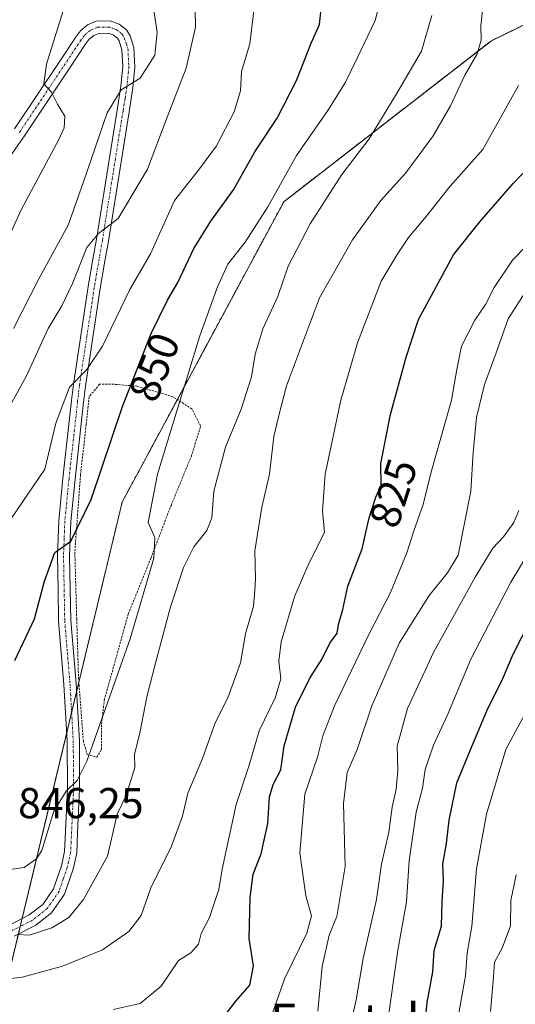
# Model space of a CAD drawing. Units: metres. Extents: x 661810 to 665272, y 4739586 to 4741980.
# Drawn here: x 662150 to 662265, y 4740714 to 4740942 of the extents above; entities that cross this region are included whole.
import ezdxf
from ezdxf.enums import TextEntityAlignment as Align

# ---------------------------------------------------------------- set-up
doc = ezdxf.new("R2010")
doc.units = ezdxf.units.M
doc.header["$MEASUREMENT"] = 0
doc.linetypes.add('TRAZO_Y_PUNTO', pattern=[1, 0.5, -0.25, 0, -0.25])
doc.linetypes.add('TRAZOS', pattern=[0.75, 0.5, -0.25])
for name, color, linetype, lineweight in [('Arbolado forestal', 92, 'TRAZOS', 0), ('Arbolado forestal CxS', 92, 'Continuous', 0), ('Curva de nivel maestra', 36, 'Continuous', 30), ('Curva de nivel normal', 36, 'Continuous', 0), ('Matorral', 135, 'Continuous', 0), ('Matorral CxS', 135, 'Continuous', 0), ('Pista no pavimentada', 254, 'Continuous', 13), ('Pista no pavimentada Cxs', 254, 'Continuous', 0), ('Pista pavimentada eje', 135, 'TRAZO_Y_PUNTO', 0), ('Rótulo de curva de nivel directora', 19, 'Continuous', 0), ('Rótulo de punto de cota en terreno', 19, 'Continuous', 0), ('Texto cartográfico', 19, 'Continuous', 0), ('Valla', 19, 'TRAZOS', 0)]:
    doc.layers.add(name, color=color, linetype=linetype, lineweight=lineweight)
doc.styles.add('Arial', font='txt', dxfattribs={"height": 0.2})

# ---------------------------------------------------------------- blocks, each defined once
blk = doc.blocks.new('*U153')
at = {"layer": 'Arbolado forestal CxS', "color": 92, "linetype": 'Continuous', "lineweight": 0}
blk.add_polyline3d([(662293.25, 4740953.58, 820.16), (662259.94, 4740937.31, 833.88), (662211.74, 4740899.96, 843.56), (662174.21, 4740830.25, 846.39), (662148.01, 4740721.2, 835.35), (662138.7, 4740714.53, 832.22), (662122.08, 4740717.78, 831), (662091.17, 4740730.09, 828.19), (662028.57, 4740773.1, 822.49), (661931.21, 4740851.77, 813.78)], dxfattribs=at)
blk = doc.blocks.new('*U167')
at = {"layer": 'Curva de nivel normal', "color": 36, "linetype": 'Continuous', "lineweight": 0}
blk.add_polyline3d([(662180.84, 4740948.89, 865), (662182.37, 4740939.32, 865), (662181.8, 4740933.92, 865), (662178.43, 4740928.65, 865), (662173.96, 4740925.89, 865), (662170.76, 4740920.56, 865), (662165.28, 4740904.55, 865), (662161.66, 4740894.5, 865), (662154.89, 4740882.04, 865), (662149.02, 4740870.5, 865)], dxfattribs=at)
blk = doc.blocks.new('*U171')
at = {"layer": 'Curva de nivel normal', "color": 36, "linetype": 'Continuous', "lineweight": 0}
blk.add_polyline3d([(662235.16, 4740950.7, 845), (662232.93, 4740941.96, 845), (662228.77, 4740933.22, 845), (662225.97, 4740927.56, 845), (662221.99, 4740921.08, 845), (662214.67, 4740910.64, 845), (662208.05, 4740898.74, 845), (662202.78, 4740890.53, 845), (662198.74, 4740885.5, 845), (662196.36, 4740880.22, 845), (662192.25, 4740868.82, 845), (662182.43, 4740836.78, 845), (662180.28, 4740825.51, 845), (662181.82, 4740822.02, 845), (662181.55, 4740817.24, 845), (662176.08, 4740798.55, 845), (662166, 4740770.16, 845), (662163.8, 4740765.69, 845), (662161.26, 4740763.2, 845), (662158.35, 4740758.55, 845), (662155.55, 4740749.44, 845), (662154.37, 4740747.47, 845), (662151.5, 4740745.48, 845), (662146.06, 4740744.69, 845)], dxfattribs=at)
blk = doc.blocks.new('*U176')
at = {"layer": 'Curva de nivel normal', "color": 36, "linetype": 'Continuous', "lineweight": 0}
blk.add_polyline3d([(662160.44, 4740943.99, 870), (662156.66, 4740931.87, 870), (662156.07, 4740927.28, 870), (662157.83, 4740925.38, 870), (662159.18, 4740922.57, 870), (662160.9, 4740919.82, 870), (662160.74, 4740917.09, 870), (662159.45, 4740914.22, 870), (662150.75, 4740898.05, 870), (662143.44, 4740882.08, 870)], dxfattribs=at)
blk = doc.blocks.new('*U183')
at = {"layer": 'Curva de nivel normal', "color": 36, "linetype": 'Continuous', "lineweight": 0}
blk.add_polyline3d([(662268.39, 4740879.89, 815), (662263.81, 4740872.8, 815), (662261.03, 4740864.9, 815), (662258.3, 4740857.52, 815), (662256.51, 4740849.91, 815), (662255.72, 4740841.78, 815), (662255.14, 4740832.8, 815), (662252.19, 4740817.96, 815), (662249.75, 4740813.88, 815), (662245.48, 4740808.62, 815), (662238.51, 4740797.53, 815), (662232.18, 4740782.96, 815), (662228.78, 4740772.88, 815), (662226.42, 4740767.55, 815), (662225.61, 4740760.32, 815), (662226.01, 4740745.73, 815), (662224.09, 4740734.11, 815), (662222.29, 4740729.82, 815), (662220.64, 4740722.54, 815), (662219.66, 4740712.16, 815)], dxfattribs=at)
blk = doc.blocks.new('*U185')
at = {"layer": 'Curva de nivel normal', "color": 36, "linetype": 'Continuous', "lineweight": 0}
blk.add_polyline3d([(662144.58, 4740719.26, 835), (662151.01, 4740720.05, 835), (662160.34, 4740722.6, 835), (662169.68, 4740726.4, 835), (662175.76, 4740730.61, 835), (662178.6, 4740734.38, 835), (662180.9, 4740740.76, 835), (662185.67, 4740750.42, 835), (662188.21, 4740757.43, 835), (662189.44, 4740762.7, 835), (662192.9, 4740770.81, 835), (662195.78, 4740779.03, 835), (662198.77, 4740784.84, 835), (662201.73, 4740792.99, 835), (662202.84, 4740799.7, 835), (662204.72, 4740806.09, 835), (662205.04, 4740809.7, 835), (662205.2, 4740812.55, 835), (662205.04, 4740818.94, 835), (662206.64, 4740829.1, 835), (662208.39, 4740836.76, 835), (662209.4, 4740845.51, 835), (662210.56, 4740850.37, 835), (662212.34, 4740857.21, 835), (662220.01, 4740877.66, 835), (662227.72, 4740891.12, 835), (662234.25, 4740900.2, 835), (662240.06, 4740906.68, 835), (662246.42, 4740915.22, 835), (662250.48, 4740922.22, 835), (662253.8, 4740929.34, 835), (662256.63, 4740934.26, 835), (662257.55, 4740937.42, 835), (662257.52, 4740940.78, 835), (662257.97, 4740945.06, 835)], dxfattribs=at)
blk = doc.blocks.new('*U190')
at = {"layer": 'Curva de nivel normal', "color": 36, "linetype": 'Continuous', "lineweight": 0}
blk.add_polyline3d([(662172.1, 4740712.52, 830), (662178.37, 4740713.92, 830), (662183.26, 4740717.92, 830), (662187.29, 4740723.88, 830), (662190.18, 4740725.66, 830), (662191.96, 4740727.74, 830), (662192.55, 4740730.2, 830), (662194.51, 4740733.88, 830), (662196.63, 4740740.35, 830), (662197.41, 4740745.09, 830), (662200.72, 4740760.13, 830), (662203.72, 4740769.26, 830), (662205.99, 4740777.17, 830), (662209.73, 4740784.89, 830), (662211.08, 4740789.27, 830), (662210.56, 4740793.39, 830), (662211.16, 4740797.88, 830), (662214.31, 4740808.55, 830), (662217.61, 4740816.21, 830), (662221.23, 4740823.21, 830), (662220.73, 4740828.24, 830), (662221.33, 4740836.72, 830), (662224.95, 4740853.92, 830), (662228.87, 4740867.21, 830), (662234.36, 4740881.51, 830), (662238.1, 4740887.68, 830), (662240.72, 4740891.68, 830), (662244.76, 4740896.5, 830), (662250.33, 4740903.55, 830), (662257.91, 4740912.1, 830), (662266.21, 4740926.89, 830)], dxfattribs=at)
blk = doc.blocks.new('*U194')
at = {"layer": 'Curva de nivel normal', "color": 36, "linetype": 'Continuous', "lineweight": 0}
blk.add_polyline3d([(662227.2, 4740708.86, 810), (662228.52, 4740714.76, 810), (662230.19, 4740724.41, 810), (662233.26, 4740738.1, 810), (662234.42, 4740746.25, 810), (662236.16, 4740753.69, 810), (662236.92, 4740759.52, 810), (662237.84, 4740763.63, 810), (662238.2, 4740768.01, 810), (662238.07, 4740773.65, 810), (662240.45, 4740782.41, 810), (662246.59, 4740795.55, 810), (662256.14, 4740812.88, 810), (662260.26, 4740819.55, 810), (662262.71, 4740822.21, 810), (662265.17, 4740825.55, 810), (662266.3, 4740828.3, 810)], dxfattribs=at)
blk = doc.blocks.new('*U214')
at = {"layer": 'Curva de nivel normal', "color": 36, "linetype": 'Continuous', "lineweight": 0}
blk.add_polyline3d([(662191.1, 4740948.64, 860), (662191.22, 4740940.43, 860), (662189.09, 4740930.92, 860), (662184.66, 4740919.6, 860), (662180.08, 4740907.5, 860), (662173.33, 4740896.02, 860), (662168.74, 4740892.61, 860), (662166.02, 4740889.3, 860), (662162.73, 4740881.01, 860), (662160.18, 4740875.77, 860), (662157.04, 4740870.52, 860), (662152.04, 4740859.55, 860), (662144.62, 4740846.14, 860)], dxfattribs=at)
blk = doc.blocks.new('*U219')
at = {"layer": 'Curva de nivel normal', "color": 36, "linetype": 'Continuous', "lineweight": 0}
blk.add_polyline3d([(662207.53, 4740707.17, 820), (662212, 4740719.79, 820), (662217.1, 4740730.23, 820), (662218.14, 4740734.27, 820), (662216.83, 4740738.9, 820), (662215.43, 4740748.88, 820), (662216.66, 4740762.5, 820), (662219.55, 4740771.1, 820), (662220.82, 4740776.06, 820), (662223.55, 4740782.96, 820), (662231.38, 4740799.39, 820), (662236.48, 4740809.29, 820), (662240.3, 4740818.51, 820), (662241.92, 4740823.63, 820), (662244.07, 4740829.73, 820), (662245.86, 4740836.97, 820), (662250.68, 4740853.88, 820), (662251.88, 4740861.05, 820), (662252.97, 4740866.45, 820), (662256.06, 4740872.5, 820), (662258.53, 4740876.07, 820), (662260.55, 4740880.08, 820), (662264.83, 4740886.37, 820), (662271.44, 4740893.15, 820)], dxfattribs=at)
blk = doc.blocks.new('*U221')
at = {"layer": 'Curva de nivel normal', "color": 36, "linetype": 'Continuous', "lineweight": 0}
blk.add_polyline3d([(662204.84, 4740944.92, 855), (662203.88, 4740936.56, 855), (662201.89, 4740930.16, 855), (662201.68, 4740925.64, 855), (662200.25, 4740920.82, 855), (662196.14, 4740912.88, 855), (662192.15, 4740907.55, 855), (662186.36, 4740900.21, 855), (662180.77, 4740887.88, 855), (662176, 4740879.55, 855), (662169.66, 4740866.42, 855), (662165.99, 4740861.04, 855), (662161.96, 4740856.92, 855), (662158.79, 4740848.59, 855), (662156.24, 4740837.88, 855), (662148.5, 4740826.5, 855)], dxfattribs=at)
blk = doc.blocks.new('*U224')
at = {"layer": 'Curva de nivel normal', "color": 36, "linetype": 'Continuous', "lineweight": 0}
blk.add_polyline3d([(662275.21, 4740829.46, 805), (662264.45, 4740811.72, 805), (662255.14, 4740793.86, 805), (662249.83, 4740781.06, 805), (662246.46, 4740773.88, 805), (662244.6, 4740768.21, 805), (662243.98, 4740763.9, 805), (662242.45, 4740758.32, 805), (662240.84, 4740747.04, 805), (662240.22, 4740737.49, 805), (662238.24, 4740726.28, 805), (662235.7, 4740708.36, 805)], dxfattribs=at)
blk = doc.blocks.new('*U228')
at = {"layer": 'Curva de nivel normal', "color": 36, "linetype": 'Continuous', "lineweight": 0}
blk.add_polyline3d([(662250.24, 4740629.4, 795), (662251.01, 4740631.9, 795), (662251.29, 4740643.36, 795), (662251.7, 4740651.42, 795), (662251.34, 4740657.82, 795), (662250.94, 4740668.61, 795), (662252.04, 4740675.1, 795), (662251.78, 4740679.68, 795), (662251.72, 4740685.52, 795), (662251.5, 4740690.76, 795), (662252.5, 4740696.47, 795), (662251.89, 4740702.2, 795), (662252.07, 4740710.03, 795), (662253.89, 4740720.35, 795), (662254.29, 4740725.61, 795), (662255.38, 4740731.81, 795), (662256.49, 4740745.21, 795), (662258.78, 4740757.88, 795), (662263.3, 4740772.83, 795), (662269.98, 4740785.25, 795)], dxfattribs=at)
blk = doc.blocks.new('*U233')
at = {"layer": 'Curva de nivel normal', "color": 36, "linetype": 'Continuous', "lineweight": 0}
blk.add_polyline3d([(662246.14, 4740943.16, 840), (662243.68, 4740934.86, 840), (662238.15, 4740925.38, 840), (662231.53, 4740914.51, 840), (662225.23, 4740906.3, 840), (662217.87, 4740894.82, 840), (662212.79, 4740884.98, 840), (662210.33, 4740877.94, 840), (662206.9, 4740870.43, 840), (662205.1, 4740864.58, 840), (662204.27, 4740859.3, 840), (662201.86, 4740851.83, 840), (662198.21, 4740843.01, 840), (662195.52, 4740832.83, 840), (662195.01, 4740826.58, 840), (662193.85, 4740823.68, 840), (662190.85, 4740819.91, 840), (662188.49, 4740815.1, 840), (662185.47, 4740805.94, 840), (662181.93, 4740792.87, 840), (662179.95, 4740785.07, 840), (662178.36, 4740776.64, 840), (662177.12, 4740771.76, 840), (662177.18, 4740768.71, 840), (662175.16, 4740762.21, 840), (662173.04, 4740757.88, 840), (662170.79, 4740748.1, 840), (662165.26, 4740738.08, 840), (662161.86, 4740733.86, 840), (662157.89, 4740731.46, 840), (662152.62, 4740729.82, 840), (662150.08, 4740729.93, 840)], dxfattribs=at)
blk = doc.blocks.new('*U240')
at = {"layer": 'Curva de nivel maestra', "color": 36, "linetype": 'Continuous', "lineweight": 30}
blk.add_polyline3d([(662197.34, 4740710.2, 825), (662200.61, 4740714.5, 825), (662203.84, 4740718.19, 825), (662204.68, 4740722.71, 825), (662203.74, 4740729, 825), (662203.91, 4740738.55, 825), (662204.65, 4740743.92, 825), (662206.49, 4740748.69, 825), (662208.06, 4740755.72, 825), (662208.45, 4740761.86, 825), (662209.25, 4740764.73, 825), (662211.02, 4740768.13, 825), (662211.84, 4740773.75, 825), (662214.44, 4740782.65, 825), (662217.82, 4740789.45, 825), (662220.62, 4740793.88, 825), (662222.4, 4740797.55, 825), (662224.16, 4740799.83, 825), (662224.42, 4740801.9, 825), (662225.41, 4740805.36, 825), (662226.61, 4740810.76, 825), (662229.96, 4740819.4, 825), (662231.6, 4740826.61, 825), (662233.14, 4740831.4, 825), (662234.31, 4740834.21, 825), (662234.27, 4740839.21, 825), (662236.51, 4740850.55, 825), (662240.16, 4740863.88, 825), (662243.05, 4740872.66, 825), (662251.15, 4740887.65, 825), (662257.26, 4740895.32, 825), (662264.97, 4740904.21, 825), (662274.7, 4740914.26, 825)], dxfattribs=at)
blk = doc.blocks.new('*U251')
at = {"layer": 'Curva de nivel maestra', "color": 36, "linetype": 'Continuous', "lineweight": 30}
blk.add_polyline3d([(662244.14, 4740705.59, 800), (662245.04, 4740714.17, 800), (662246.31, 4740721.29, 800), (662246.63, 4740726.21, 800), (662248.35, 4740731.87, 800), (662248.52, 4740737.62, 800), (662248.83, 4740742.37, 800), (662248.64, 4740746.24, 800), (662249.5, 4740751.04, 800), (662250.14, 4740756.45, 800), (662251.9, 4740765.13, 800), (662254.98, 4740772.62, 800), (662258.87, 4740781.86, 800), (662262.58, 4740789.33, 800), (662264.99, 4740795.02, 800), (662269.02, 4740802.86, 800)], dxfattribs=at)
blk = doc.blocks.new('*U253')
at = {"layer": 'Curva de nivel maestra', "color": 36, "linetype": 'Continuous', "lineweight": 30}
blk.add_polyline3d([(662149.33, 4740793.54, 850), (662153.88, 4740803.21, 850), (662156.22, 4740811.88, 850), (662158.62, 4740818.55, 850), (662162.34, 4740821.2, 850), (662167.02, 4740830.83, 850), (662174.28, 4740852.41, 850), (662180.98, 4740869.37, 850), (662184.77, 4740877.09, 850), (662187.16, 4740881.21, 850), (662190.86, 4740889.08, 850), (662194.8, 4740895.41, 850), (662200.1, 4740902.74, 850), (662205.01, 4740911.49, 850), (662210.2, 4740919.33, 850), (662214.73, 4740928.08, 850), (662218.06, 4740936.76, 850), (662220.06, 4740941.03, 850), (662220.45, 4740944.61, 850)], dxfattribs=at)

msp = doc.modelspace()

# ---------------------------------------------------------------- linework, layer by layer
at = {"layer": 'Arbolado forestal', "color": 92, "linetype": 'TRAZOS', "lineweight": 0}
msp.add_polyline3d([(662373.1, 4740986.43, 779.85), (662293.25, 4740953.58, 820.16), (662259.94, 4740937.31, 833.88), (662211.74, 4740899.96, 843.56), (662187.03, 4740854.06, 844.92), (662174.21, 4740830.25, 846.39), (662164.17, 4740788.47, 846.6), (662163.63, 4740786.22, 846.52), (662162.49, 4740781.47, 846.26), (662161.35, 4740776.72, 845.95), (662151, 4740733.63, 840.34), (662150.57, 4740731.83, 839.81), (662150.13, 4740730.03, 839.31), (662148.01, 4740721.2, 835.35), (662138.7, 4740714.53, 832.22), (662122.08, 4740717.78, 831), (662091.17, 4740730.09, 828.19), (662028.57, 4740773.1, 822.49), (661931.21, 4740851.77, 813.78)], dxfattribs=at)
at = {"layer": 'Curva de nivel normal', "color": 36, "linetype": 'Continuous', "lineweight": 0}
msp.add_polyline3d([(662259.72, 4740712.11, 790), (662260.34, 4740719.18, 790), (662260.62, 4740723.49, 790), (662262.43, 4740726.78, 790), (662264.38, 4740731.95, 790), (662264.48, 4740737.86, 790), (662265.68, 4740743.81, 790)], dxfattribs=at)
at = {"layer": 'Matorral', "color": 135, "linetype": 'Continuous', "lineweight": 0}
msp.add_polyline3d([(662373.1, 4740986.43, 779.85), (662293.25, 4740953.58, 820.16), (662259.94, 4740937.31, 833.88), (662211.74, 4740899.96, 843.56), (662187.03, 4740854.06, 844.92), (662174.21, 4740830.25, 846.39), (662164.17, 4740788.47, 846.6), (662163.63, 4740786.22, 846.52), (662162.49, 4740781.47, 846.26), (662161.35, 4740776.72, 845.95), (662151, 4740733.63, 840.34), (662150.57, 4740731.83, 839.81), (662150.13, 4740730.03, 839.31), (662148.01, 4740721.2, 835.35), (662138.7, 4740714.53, 832.22), (662122.08, 4740717.78, 831), (662091.17, 4740730.09, 828.19), (662028.57, 4740773.1, 822.49), (661931.21, 4740851.77, 813.78)], dxfattribs=at)
at = {"layer": 'Matorral CxS', "color": 135, "linetype": 'Continuous', "lineweight": 0}
msp.add_polyline3d([(661931.21, 4740851.77, 813.78), (662028.57, 4740773.1, 822.49), (662091.17, 4740730.09, 828.19), (662122.08, 4740717.78, 831), (662138.7, 4740714.53, 832.22), (662148.01, 4740721.2, 835.35), (662174.21, 4740830.25, 846.39), (662211.74, 4740899.96, 843.56), (662259.94, 4740937.31, 833.88), (662293.25, 4740953.58, 820.16)], dxfattribs=at)
at = {"layer": 'Pista no pavimentada', "color": 254, "linetype": 'Continuous', "lineweight": 13}
for points in [[(662149.23, 4740916.83, 872.01), (662159.58, 4740932.36, 869.01), (662163.36, 4740938.04, 868), (662164.52, 4740939.63, 867.83), (662166.21, 4740940.99, 867.46), (662168.21, 4740941.81, 867.21), (662171.45, 4740941.88, 866.92), (662173.49, 4740941.15, 866.71), (662175.23, 4740939.86, 866.53), (662176.11, 4740938.41, 866.43), (662176.94, 4740935.71, 866.03), (662177.19, 4740931.19, 865.43), (662176.72, 4740926.41, 864.81), (662175.82, 4740920.82, 863.95), (662174.03, 4740909.66, 862.25), (662171.03, 4740890.83, 859.43), (662170.22, 4740886.14, 858.6), (662169.13, 4740879.81, 857.45), (662165.69, 4740857.16, 854.32), (662165.28, 4740853.47, 853.89), (662163.28, 4740835.56, 851.36), (662162.31, 4740825.74, 850.33), (662162.01, 4740817.81, 849.64), (662162.16, 4740810.01, 848.75), (662162.29, 4740802.79, 847.97), (662163.52, 4740788.14, 846.65), (662164.28, 4740774.86, 845.72), (662164.35, 4740763.71, 843.92), (662163.89, 4740753.64, 843.32), (662163.66, 4740748.8, 842.93), (662162.82, 4740745.11, 842.45), (662160.83, 4740739.27, 841.63), (662157.84, 4740734.96, 840.78), (662154.19, 4740732.1, 840), (662149.15, 4740729.53, 839.15)], [(662148.03, 4740732.11, 839.6), (662152.66, 4740734.48, 840.68), (662155.77, 4740736.92, 841.3), (662158.29, 4740740.56, 841.92), (662160.11, 4740745.88, 843.08), (662160.86, 4740749.18, 843.48), (662161.08, 4740753.92, 843.98), (662161.53, 4740763.76, 844.92), (662161.46, 4740774.77, 845.79), (662160.71, 4740787.94, 846.96), (662159.48, 4740802.65, 848.36), (662159.35, 4740809.95, 849.09), (662159.2, 4740817.83, 849.9), (662159.5, 4740825.93, 850.81), (662160.48, 4740835.85, 852.03), (662162.49, 4740853.83, 854.09), (662162.9, 4740857.53, 854.66), (662166.36, 4740880.26, 858), (662167.44, 4740886.59, 858.86), (662168.25, 4740891.29, 859.63), (662171.25, 4740910.1, 862.63), (662173.03, 4740921.21, 864.28), (662173.93, 4740926.77, 865.25), (662174.37, 4740931.25, 865.78), (662174.15, 4740935.21, 866.19), (662173.52, 4740937.25, 866.43), (662173.11, 4740937.93, 866.51), (662172.15, 4740938.64, 866.61), (662170.99, 4740939.06, 866.75), (662168.79, 4740939.01, 867.09), (662167.65, 4740938.54, 867.26), (662166.58, 4740937.68, 867.48), (662165.67, 4740936.43, 867.72), (662161.89, 4740930.75, 868.73), (662151.55, 4740915.24, 871.73), (662143.91, 4740904.39, 873.81)]]:
    msp.add_polyline3d(points, dxfattribs=at)
at = {"layer": 'Pista no pavimentada Cxs', "color": 254, "linetype": 'Continuous', "lineweight": 0}
for points in [[(662149.23, 4740916.83, 872.01), (662159.58, 4740932.36, 869.01), (662163.36, 4740938.04, 868), (662164.52, 4740939.63, 867.83), (662166.21, 4740940.99, 867.46), (662168.21, 4740941.81, 867.21), (662171.45, 4740941.88, 866.92), (662173.49, 4740941.15, 866.71), (662175.23, 4740939.86, 866.53), (662176.11, 4740938.41, 866.43), (662176.94, 4740935.71, 866.03), (662177.19, 4740931.19, 865.43), (662176.72, 4740926.41, 864.81), (662175.82, 4740920.82, 863.95), (662174.03, 4740909.66, 862.25), (662171.03, 4740890.83, 859.43), (662170.22, 4740886.14, 858.6), (662169.13, 4740879.81, 857.45), (662165.69, 4740857.16, 854.32), (662165.28, 4740853.47, 853.89), (662163.28, 4740835.56, 851.36), (662162.31, 4740825.74, 850.33), (662162.01, 4740817.81, 849.64), (662162.16, 4740810.01, 848.75), (662162.29, 4740802.79, 847.97), (662163.52, 4740788.14, 846.65), (662164.28, 4740774.86, 845.72), (662164.35, 4740763.71, 843.92), (662163.89, 4740753.64, 843.32), (662163.66, 4740748.8, 842.93), (662162.82, 4740745.11, 842.45), (662160.83, 4740739.27, 841.63), (662157.84, 4740734.96, 840.78), (662154.19, 4740732.1, 840), (662149.15, 4740729.53, 839.15)], [(662148.03, 4740732.11, 839.6), (662152.66, 4740734.48, 840.68), (662155.77, 4740736.92, 841.3), (662158.29, 4740740.56, 841.92), (662160.11, 4740745.88, 843.08), (662160.86, 4740749.18, 843.48), (662161.08, 4740753.92, 843.98), (662161.53, 4740763.76, 844.92), (662161.46, 4740774.77, 845.79), (662160.71, 4740787.94, 846.96), (662159.48, 4740802.65, 848.36), (662159.35, 4740809.95, 849.09), (662159.2, 4740817.83, 849.9), (662159.5, 4740825.93, 850.81), (662160.48, 4740835.85, 852.03), (662162.49, 4740853.83, 854.09), (662162.9, 4740857.53, 854.66), (662166.36, 4740880.26, 858), (662167.44, 4740886.59, 858.86), (662168.25, 4740891.29, 859.63), (662171.25, 4740910.1, 862.63), (662173.03, 4740921.21, 864.28), (662173.93, 4740926.77, 865.25), (662174.37, 4740931.25, 865.78), (662174.15, 4740935.21, 866.19), (662173.52, 4740937.25, 866.43), (662173.11, 4740937.93, 866.51), (662172.15, 4740938.64, 866.61), (662170.99, 4740939.06, 866.75), (662168.79, 4740939.01, 867.09), (662167.65, 4740938.54, 867.26), (662166.58, 4740937.68, 867.48), (662165.67, 4740936.43, 867.72), (662161.89, 4740930.75, 868.73), (662151.55, 4740915.24, 871.73), (662143.91, 4740904.39, 873.81)]]:
    msp.add_polyline3d(points, dxfattribs=at)
at = {"layer": 'Pista pavimentada eje', "color": 135, "linetype": 'TRAZO_Y_PUNTO', "lineweight": 0}
msp.add_polyline3d([(662150.39, 4740916.04, 871.83), (662160.74, 4740931.56, 868.86), (662164.52, 4740937.24, 867.86), (662165.55, 4740938.66, 867.61), (662166.93, 4740939.77, 867.36), (662168.5, 4740940.41, 867.16), (662171.22, 4740940.47, 866.83), (662172.24, 4740940.11, 866.72), (662172.82, 4740939.9, 866.67), (662174.17, 4740938.9, 866.54), (662174.71, 4740938, 866.45), (662175.23, 4740936.48, 866.26), (662175.55, 4740935.46, 866.13), (662175.78, 4740931.22, 865.63), (662175.33, 4740926.59, 865.04), (662174.88, 4740923.8, 864.63), (662174.43, 4740921.02, 864.11), (662172.64, 4740909.88, 862.38), (662169.64, 4740891.06, 859.53), (662168.29, 4740883.2, 858.22), (662167.75, 4740880.04, 857.69), (662166.03, 4740868.71, 856.25), (662164.3, 4740857.35, 854.48), (662163.89, 4740853.65, 853.99), (662161.88, 4740835.71, 851.56), (662160.91, 4740825.84, 850.59), (662160.76, 4740821.87, 850.2), (662160.61, 4740817.82, 849.78), (662160.76, 4740809.98, 848.99), (662160.89, 4740802.72, 848.25), (662161.5, 4740795.37, 847.49), (662162.12, 4740788.04, 846.8), (662162.87, 4740774.82, 845.75), (662162.94, 4740763.74, 844.43), (662162.49, 4740753.78, 843.65), (662162.38, 4740751.41, 843.42), (662162.26, 4740748.99, 843.17), (662161.47, 4740745.5, 842.91), (662160.56, 4740742.84, 842.47), (662159.56, 4740739.92, 841.79), (662158.3, 4740738.1, 841.43), (662156.81, 4740735.94, 841.13), (662153.43, 4740733.29, 840.46), (662150.91, 4740732.01, 839.89), (662148.59, 4740730.82, 839.39)], dxfattribs=at)
at = {"layer": 'Valla', "color": 19, "linetype": 'TRAZOS', "lineweight": 0}
msp.add_polyline3d([(662168.32, 4740771.06, 846.44), (662169.42, 4740772.83, 846.4), (662169.42, 4740778.8, 846.9), (662170.08, 4740784.34, 851.46), (662175.62, 4740804.26, 849.43), (662180.92, 4740817.31, 845.55), (662185.57, 4740829.49, 844.54), (662190.23, 4740840.79, 844.01), (662192.44, 4740847.86, 843.77), (662190.44, 4740851.84, 844.23), (662186.01, 4740854.72, 845.62), (662177.61, 4740857.16, 849.4), (662172.3, 4740857.6, 858.46), (662168.98, 4740857.6, 856.56), (662166.55, 4740854.72, 855.94), (662165.88, 4740848.31, 853.21), (662164.55, 4740836.58, 851.85), (662163.23, 4740818.64, 849.78), (662163.67, 4740803.16, 849.55), (662164.1, 4740789.42, 846.83), (662165.21, 4740774.82, 846.45), (662166.1, 4740771.72, 846.93), (662168.32, 4740771.06, 846.44)], dxfattribs=at)

# ---------------------------------------------------------------- block references
at = {"layer": 'Arbolado forestal CxS', "color": 92, "linetype": 'Continuous', "lineweight": 0}
msp.add_blockref('*U153', (0, 0), dxfattribs=at)
at = {"layer": 'Curva de nivel maestra', "color": 36, "linetype": 'Continuous', "lineweight": 30}
for name in ['*U253', '*U240', '*U251']:
    msp.add_blockref(name, (0, 0), dxfattribs=at)
at = {"layer": 'Curva de nivel normal', "color": 36, "linetype": 'Continuous', "lineweight": 0}
for name in ['*U176', '*U167', '*U214', '*U221', '*U171', '*U233', '*U183', '*U224', '*U228', '*U185', '*U190', '*U219', '*U194']:
    msp.add_blockref(name, (0, 0), dxfattribs=at)

# ---------------------------------------------------------------- texts
at = {"layer": 'Rótulo de curva de nivel directora', "color": 19, "linetype": 'Continuous', "lineweight": 0, "style": 'Arial'}
for s, rotation, p in [('850', 68.4438, (662181.69, 4740861.58)), ('825', 72.1773, (662237.16, 4740832.35))]:
    msp.add_text(s, height=7, rotation=rotation, dxfattribs=at).set_placement(p, align=Align.MIDDLE_CENTER)
at = {"layer": 'Rótulo de punto de cota en terreno', "color": 19, "linetype": 'Continuous', "lineweight": 0, "style": 'Arial'}
msp.add_text('846,25', height=7, dxfattribs=at).set_placement((662150.05, 4740754.74), align=Align.BOTTOM_LEFT)
at = {"layer": 'Texto cartográfico', "color": 19, "linetype": 'Continuous', "lineweight": 0, "style": 'Arial'}
msp.add_text('Errotaburu', height=8, dxfattribs=at).set_placement((662236.53, 4740709.88), align=Align.MIDDLE_CENTER)

doc.saveas('drawing.dxf')
